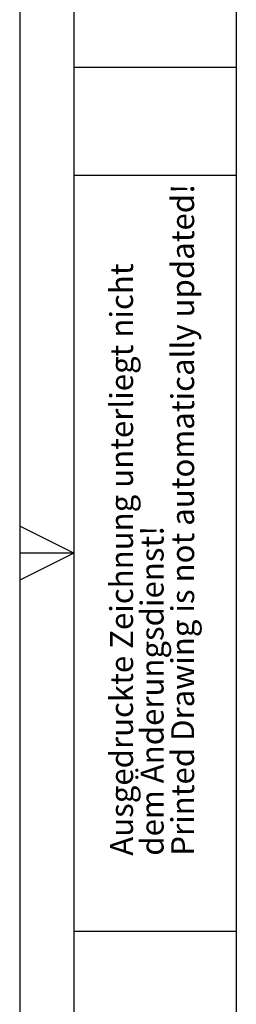
# Model space of a CAD drawing. Units: millimetres. Extents: x 0 to 210, y 0 to 297.
# Drawn here: x 0 to 20, y 107 to 198 of the extents above; entities that cross this region are included whole.
import ezdxf

# ---------------------------------------------------------------- set-up
doc = ezdxf.new("R2010")
doc.units = ezdxf.units.MM
doc.linetypes.add('SLD-Durchgehend', pattern=[0])
doc.layers.add('FORMAT', color=7, linetype='SLD-Durchgehend')
doc.styles.add('SLDTEXTSTYLE0', font='ARIAL.TTF', dxfattribs={"width": 0.948})

msp = doc.modelspace()

# ---------------------------------------------------------------- linework, layer by layer
at = {"layer": 'FORMAT'}
for p, q in [((0, 297), (0, 0)), ((5, 292), (5, 5)), ((20, 292), (20, 5)), ((5, 193.5), (20, 193.5)), ((5, 183.5), (20, 183.5)), ((5, 148.5), (0, 151)), ((5, 148.5), (0, 148.5)), ((5, 148.5), (0, 146)), ((5, 113.5), (20, 113.5))]:
    msp.add_line(p, q, dxfattribs=at)

# ---------------------------------------------------------------- texts
at = {"color": 7, "linetype": 'Continuous', "lineweight": 0, "char_height": 2.116667, "attachment_point": 1, "rotation": 90, "style": 'SLDTEXTSTYLE0'}
for s, insert in [('Printed Drawing is not automatically updated!', (13.991, 120.5)), ('Ausgedruckte Zeichnung unterliegt nicht', (8.3466, 120.5)), ('dem Änderungsdienst!', (11.1688, 120.5))]:
    msp.add_mtext(s, dxfattribs=dict(at, insert=insert))

doc.saveas('drawing.dxf')
